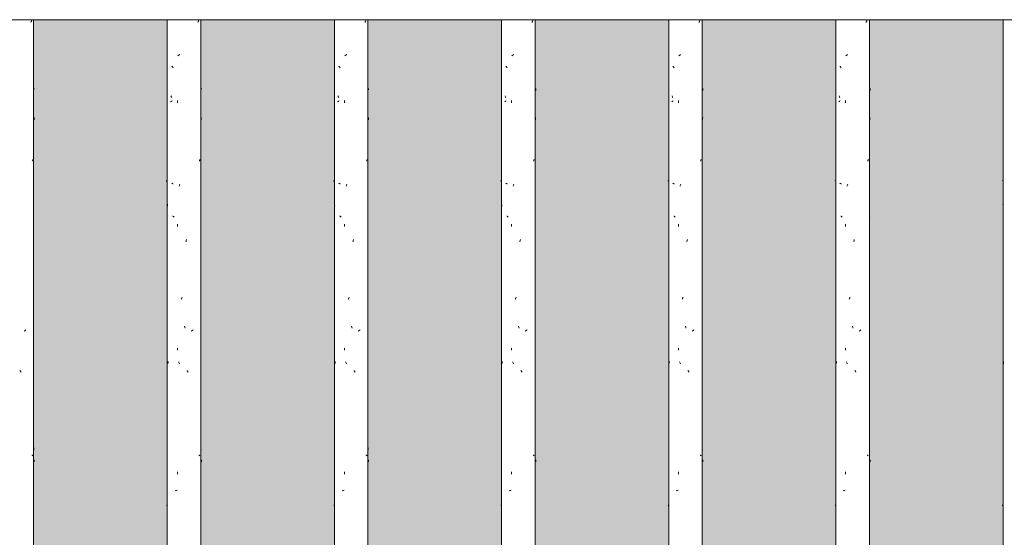
# Model space of a CAD drawing. Units: millimetres. Extents: x 15666 to 29526, y 2899 to 33700.
# Drawn here: x 17394 to 18159, y 6818 to 7220 of the extents above; entities that cross this region are included whole.
import ezdxf

# ---------------------------------------------------------------- set-up
doc = ezdxf.new("R2010")
doc.units = ezdxf.units.MM
for name, color, linetype, lineweight in [('A-WALL', 7, 'Continuous', 18), ('A-WALL-PATT', 7, 'Continuous', 18), ('Q-CASE', 7, 'Continuous', 18)]:
    doc.layers.add(name, color=color, linetype=linetype, lineweight=lineweight)
doc.layers.add('Q-CASE-1', color=7, linetype='Continuous', lineweight=18, true_color=0x0c0d0d)

# ---------------------------------------------------------------- blocks, each defined once
blk = doc.blocks.new('FP_23-Taimekastid vaade 1')
at = {"layer": 'Q-CASE'}
for p, q in [((17768.3, 7220), (17768.3, 2900)), ((17794.3, 2900), (17794.3, 7220))]:
    blk.add_line(p, q, dxfattribs=at)
at = {"layer": 'Q-CASE-1'}
for p, q in [((17792, 7217.9), (17792.14, 7218.26)), ((17792.14, 7218.26), (17792.27, 7218.62)), ((17792.27, 7218.62), (17792.39, 7218.98)), ((17792.39, 7218.98), (17792.52, 7219.35)), ((17776.25, 7192.05), (17776.61, 7192.26)), ((17776.61, 7192.26), (17776.96, 7192.47)), ((17776.96, 7192.47), (17777.32, 7192.68)), ((17777.32, 7192.68), (17777.69, 7192.89)), ((17771.91, 7183.63), (17771.71, 7183.95)), ((17772.12, 7183.3), (17771.91, 7183.63)), ((17772.33, 7182.98), (17772.12, 7183.3)), ((17772.54, 7182.66), (17772.33, 7182.98)), ((17771.1, 7160.52), (17770.96, 7160.89)), ((17771.25, 7160.16), (17771.1, 7160.52)), ((17771.39, 7159.8), (17771.25, 7160.16)), ((17771.55, 7159.43), (17771.39, 7159.8)), ((17794.87, 7165.97), (17794.86, 7166.5)), ((17794.88, 7165.45), (17794.87, 7165.97)), ((17794.88, 7164.92), (17794.88, 7165.45)), ((17770.68, 7156.24), (17771.03, 7156.43)), ((17771.03, 7156.43), (17771.4, 7156.62)), ((17771.4, 7156.62), (17771.78, 7156.82)), ((17776, 7155.5), (17776, 7157.18)), ((17794.64, 7142.23), (17794.67, 7143.05)), ((17794.67, 7143.05), (17794.69, 7143.88)), ((17793.16, 7110.18), (17793.29, 7110.5)), ((17793.29, 7110.5), (17793.42, 7110.82)), ((17793.42, 7110.82), (17793.55, 7111.14)), ((17793.55, 7111.14), (17793.67, 7111.46)), ((17767.72, 7094.53), (17767.74, 7094.81)), ((17767.74, 7094.81), (17767.76, 7095.09)), ((17771.94, 7092.75), (17771.55, 7092.94)), ((17772.35, 7092.56), (17771.94, 7092.75)), ((17772.77, 7092.37), (17772.35, 7092.56)), ((17777.24, 7090.74), (17777.43, 7091.26)), ((17777.43, 7091.26), (17777.62, 7091.79)), ((17777.62, 7091.79), (17777.82, 7092.31)), ((17768.38, 7075.83), (17768.33, 7076.65)), ((17768.43, 7075), (17768.38, 7075.83)), ((17772.52, 7067.23), (17772.23, 7067.44)), ((17772.81, 7067.02), (17772.52, 7067.23)), ((17773.11, 7066.81), (17772.81, 7067.02)), ((17773.41, 7066.6), (17773.11, 7066.81)), ((17776, 7059.3), (17776, 7060.97)), ((17782.59, 7047.49), (17782.74, 7048.31)), ((17782.74, 7048.31), (17782.89, 7049.14)), ((17778.81, 7002.82), (17779.03, 7003.18)), ((17779.03, 7003.18), (17779.25, 7003.54)), ((17779.25, 7003.54), (17779.46, 7003.91)), ((17779.46, 7003.91), (17779.68, 7004.27)), ((17781.67, 6981.09), (17781.52, 6981.91)), ((17781.83, 6980.26), (17781.67, 6981.09)), ((17786.72, 6978.02), (17787.07, 6978.23)), ((17787.07, 6978.23), (17787.41, 6978.44)), ((17787.41, 6978.44), (17787.74, 6978.65)), ((17787.74, 6978.65), (17788.07, 6978.86)), ((17776, 6963.09), (17776, 6964.77)), ((17768.69, 6952.75), (17768.75, 6953.57)), ((17768.75, 6953.57), (17768.81, 6954.4)), ((17777.08, 6953.49), (17776.9, 6954.01)), ((17777.27, 6952.96), (17777.08, 6953.49)), ((17777.47, 6952.44), (17777.27, 6952.96)), ((17783.58, 6947.09), (17783.36, 6947.46)), ((17783.79, 6946.73), (17783.58, 6947.09)), ((17784.01, 6946.37), (17783.79, 6946.73)), ((17784.22, 6946.01), (17784.01, 6946.37)), ((17794.43, 6886.35), (17794.39, 6887.17)), ((17794.47, 6885.52), (17794.43, 6886.35)), ((17793.04, 6881.49), (17792.76, 6881.68)), ((17793.31, 6881.29), (17793.04, 6881.49)), ((17793.56, 6881.1), (17793.31, 6881.29)), ((17794.84, 6876.47), (17794.86, 6876.99)), ((17794.86, 6876.99), (17794.87, 6877.52)), ((17794.87, 6877.52), (17794.88, 6878.04)), ((17776, 6866.89), (17776, 6868.57)), ((17774.31, 6853.84), (17774.79, 6854.04)), ((17774.79, 6854.04), (17775.27, 6854.23)), ((17775.27, 6854.23), (17775.77, 6854.42)), ((17768.02, 6842.65), (17767.95, 6842.92)), ((17768.09, 6842.38), (17768.02, 6842.65)), ((17768.17, 6842.12), (17768.09, 6842.38)), ((17768.26, 6841.85), (17768.17, 6842.12))]:
    blk.add_line(p, q, dxfattribs=at)
blk = doc.blocks.new('Piirde pulk - Piirde pulk 4320-V22-Taimekastid vaade 1')
at = {"layer": 'Q-CASE'}
blk.add_line((17794.3, 7220), (17768.3, 7220), dxfattribs=at)
blk.add_blockref('FP_23-Taimekastid vaade 1', (0, 0), dxfattribs=at)
blk = doc.blocks.new('FP_31-Taimekastid vaade 1')
at = {"layer": 'Q-CASE'}
blk.add_line((17404.3, 2900), (17404.3, 7220), dxfattribs=at)
at = {"layer": 'Q-CASE-1'}
for p, q in [((17402.24, 7217.9), (17402.36, 7218.26)), ((17402.36, 7218.26), (17402.49, 7218.62)), ((17402.49, 7218.62), (17402.61, 7218.98)), ((17402.61, 7218.98), (17402.73, 7219.35)), ((17404.88, 7166.06), (17404.88, 7166.5)), ((17404.71, 7142.23), (17404.73, 7143.05)), ((17404.73, 7143.05), (17404.75, 7143.88)), ((17403.34, 7110.18), (17403.47, 7110.5)), ((17403.47, 7110.5), (17403.59, 7110.82)), ((17403.59, 7110.82), (17403.71, 7111.14)), ((17403.71, 7111.14), (17403.82, 7111.46)), ((17397.07, 6978.02), (17397.41, 6978.23)), ((17397.41, 6978.23), (17397.75, 6978.44)), ((17397.75, 6978.44), (17398.08, 6978.65)), ((17398.08, 6978.65), (17398.41, 6978.86)), ((17393.96, 6947.09), (17393.74, 6947.46)), ((17394.17, 6946.73), (17393.96, 6947.09)), ((17394.39, 6946.37), (17394.17, 6946.73)), ((17394.6, 6946.01), (17394.39, 6946.37)), ((17404.53, 6886.35), (17404.49, 6887.17)), ((17404.56, 6885.52), (17404.53, 6886.35)), ((17403.23, 6881.49), (17402.96, 6881.68)), ((17403.48, 6881.29), (17403.23, 6881.49)), ((17403.72, 6881.1), (17403.48, 6881.29)), ((17404.87, 6876.47), (17404.88, 6876.99)), ((17404.88, 6877.52), (17404.88, 6878.04)), ((17404.88, 6876.99), (17404.88, 6877.52))]:
    blk.add_line(p, q, dxfattribs=at)
blk = doc.blocks.new('Piirde pulk - Piirde pulk 4320-V30-Taimekastid vaade 1')
at = {"layer": 'Q-CASE'}
blk.add_line((17404.3, 7220), (17378.3, 7220), dxfattribs=at)
blk.add_blockref('FP_31-Taimekastid vaade 1', (0, 0), dxfattribs=at)
blk = doc.blocks.new('FP_33-Taimekastid vaade 1')
at = {"layer": 'Q-CASE'}
for p, q in [((17508.3, 7220), (17508.3, 2900)), ((17534.3, 2900), (17534.3, 7220))]:
    blk.add_line(p, q, dxfattribs=at)
at = {"layer": 'Q-CASE-1'}
for p, q in [((17532.17, 7217.9), (17532.3, 7218.26)), ((17532.3, 7218.26), (17532.42, 7218.62)), ((17532.42, 7218.62), (17532.55, 7218.98)), ((17532.55, 7218.98), (17532.67, 7219.35)), ((17516.5, 7192.05), (17516.86, 7192.26)), ((17516.86, 7192.26), (17517.22, 7192.47)), ((17517.22, 7192.47), (17517.58, 7192.68)), ((17517.58, 7192.68), (17517.95, 7192.89)), ((17512.11, 7183.63), (17511.9, 7183.95)), ((17512.32, 7183.3), (17512.11, 7183.63)), ((17512.53, 7182.98), (17512.32, 7183.3)), ((17512.75, 7182.66), (17512.53, 7182.98)), ((17511.28, 7160.52), (17511.13, 7160.89)), ((17511.43, 7160.16), (17511.28, 7160.52)), ((17511.58, 7159.8), (17511.43, 7160.16)), ((17511.73, 7159.43), (17511.58, 7159.8)), ((17534.88, 7165.9), (17534.88, 7166.5)), ((17510.85, 7156.24), (17511.21, 7156.43)), ((17511.21, 7156.43), (17511.58, 7156.62)), ((17511.58, 7156.62), (17511.97, 7156.82)), ((17516.25, 7155.5), (17516.25, 7157.18)), ((17534.69, 7142.23), (17534.71, 7143.05)), ((17534.71, 7143.05), (17534.73, 7143.88)), ((17533.29, 7110.18), (17533.42, 7110.5)), ((17533.42, 7110.5), (17533.54, 7110.82)), ((17533.54, 7110.82), (17533.66, 7111.14)), ((17533.66, 7111.14), (17533.78, 7111.46)), ((17507.72, 7094.3), (17507.74, 7094.56)), ((17507.74, 7094.56), (17507.75, 7094.82)), ((17507.75, 7094.82), (17507.78, 7095.09)), ((17512.14, 7092.75), (17511.74, 7092.94)), ((17512.55, 7092.56), (17512.14, 7092.75)), ((17512.98, 7092.37), (17512.55, 7092.56)), ((17517.5, 7090.74), (17517.69, 7091.26)), ((17517.69, 7091.26), (17517.88, 7091.79)), ((17517.88, 7091.79), (17518.08, 7092.31)), ((17508.47, 7075.83), (17508.42, 7076.65)), ((17508.52, 7075), (17508.47, 7075.83)), ((17512.72, 7067.23), (17512.43, 7067.44)), ((17513.02, 7067.02), (17512.72, 7067.23)), ((17513.33, 7066.81), (17513.02, 7067.02)), ((17513.64, 7066.6), (17513.33, 7066.81)), ((17516.25, 7059.3), (17516.25, 7060.97)), ((17522.86, 7047.49), (17523.01, 7048.31)), ((17523.01, 7048.31), (17523.16, 7049.14)), ((17519.08, 7002.82), (17519.3, 7003.18)), ((17519.3, 7003.18), (17519.51, 7003.54)), ((17519.51, 7003.54), (17519.73, 7003.91)), ((17519.73, 7003.91), (17519.95, 7004.27)), ((17521.94, 6981.09), (17521.79, 6981.91)), ((17522.09, 6980.26), (17521.94, 6981.09)), ((17526.97, 6978.02), (17527.31, 6978.23)), ((17527.31, 6978.23), (17527.65, 6978.44)), ((17527.65, 6978.44), (17527.98, 6978.65)), ((17527.98, 6978.65), (17528.31, 6978.86)), ((17516.25, 6963.09), (17516.25, 6964.77)), ((17508.79, 6952.75), (17508.85, 6953.57)), ((17508.85, 6953.57), (17508.92, 6954.4)), ((17517.34, 6953.49), (17517.15, 6954.01)), ((17517.53, 6952.96), (17517.34, 6953.49)), ((17517.73, 6952.44), (17517.53, 6952.96)), ((17523.84, 6947.09), (17523.63, 6947.46)), ((17524.06, 6946.73), (17523.84, 6947.09)), ((17524.27, 6946.37), (17524.06, 6946.73)), ((17524.49, 6946.01), (17524.27, 6946.37)), ((17534.5, 6886.35), (17534.46, 6887.17)), ((17534.53, 6885.52), (17534.5, 6886.35)), ((17533.18, 6881.49), (17532.9, 6881.68)), ((17533.43, 6881.29), (17533.18, 6881.49)), ((17533.67, 6881.1), (17533.43, 6881.29)), ((17534.86, 6876.47), (17534.87, 6876.99)), ((17534.87, 6876.99), (17534.88, 6877.52)), ((17534.88, 6877.52), (17534.88, 6878.04)), ((17516.25, 6866.89), (17516.25, 6868.57)), ((17514.54, 6853.84), (17515.03, 6854.04)), ((17515.03, 6854.04), (17515.52, 6854.23)), ((17515.52, 6854.23), (17516.02, 6854.42)), ((17508.07, 6842.65), (17508, 6842.92)), ((17508.15, 6842.38), (17508.07, 6842.65)), ((17508.24, 6842.12), (17508.15, 6842.38)), ((17508.34, 6841.85), (17508.24, 6842.12))]:
    blk.add_line(p, q, dxfattribs=at)
blk = doc.blocks.new('Piirde pulk - Piirde pulk 4320-V32-Taimekastid vaade 1')
at = {"layer": 'Q-CASE'}
blk.add_line((17534.3, 7220), (17508.3, 7220), dxfattribs=at)
blk.add_blockref('FP_33-Taimekastid vaade 1', (0, 0), dxfattribs=at)
blk = doc.blocks.new('FP_35-Taimekastid vaade 1')
at = {"layer": 'Q-CASE'}
for p, q in [((17638.3, 7220), (17638.3, 2900)), ((17664.3, 2900), (17664.3, 7220))]:
    blk.add_line(p, q, dxfattribs=at)
at = {"layer": 'Q-CASE-1'}
for p, q in [((17662.09, 7217.9), (17662.22, 7218.26)), ((17662.22, 7218.26), (17662.35, 7218.62)), ((17662.35, 7218.62), (17662.48, 7218.98)), ((17662.48, 7218.98), (17662.6, 7219.35)), ((17646.38, 7192.05), (17646.74, 7192.26)), ((17646.74, 7192.26), (17647.1, 7192.47)), ((17647.1, 7192.47), (17647.46, 7192.68)), ((17647.46, 7192.68), (17647.83, 7192.89)), ((17642.01, 7183.63), (17641.81, 7183.95)), ((17642.22, 7183.3), (17642.01, 7183.63)), ((17642.43, 7182.98), (17642.22, 7183.3)), ((17642.65, 7182.66), (17642.43, 7182.98)), ((17641.19, 7160.52), (17641.05, 7160.89)), ((17641.34, 7160.16), (17641.19, 7160.52)), ((17641.49, 7159.8), (17641.34, 7160.16)), ((17641.64, 7159.43), (17641.49, 7159.8)), ((17664.88, 7165.99), (17664.87, 7166.5)), ((17664.88, 7165.48), (17664.88, 7165.99)), ((17640.77, 7156.24), (17641.12, 7156.43)), ((17641.12, 7156.43), (17641.49, 7156.62)), ((17641.49, 7156.62), (17641.88, 7156.82)), ((17646.13, 7155.5), (17646.13, 7157.18)), ((17664.66, 7142.23), (17664.69, 7143.05)), ((17664.69, 7143.05), (17664.71, 7143.88)), ((17663.23, 7110.18), (17663.36, 7110.5)), ((17663.36, 7110.5), (17663.49, 7110.82)), ((17663.49, 7110.82), (17663.61, 7111.14)), ((17663.61, 7111.14), (17663.72, 7111.46)), ((17637.72, 7094.38), (17637.73, 7094.61)), ((17637.73, 7094.61), (17637.75, 7094.85)), ((17637.75, 7094.85), (17637.77, 7095.09)), ((17642.04, 7092.75), (17641.65, 7092.94)), ((17642.45, 7092.56), (17642.04, 7092.75)), ((17642.88, 7092.37), (17642.45, 7092.56)), ((17647.38, 7090.74), (17647.57, 7091.26)), ((17647.57, 7091.26), (17647.76, 7091.79)), ((17647.76, 7091.79), (17647.95, 7092.31)), ((17638.42, 7075.83), (17638.38, 7076.65)), ((17638.47, 7075), (17638.42, 7075.83)), ((17642.63, 7067.23), (17642.34, 7067.44)), ((17642.92, 7067.02), (17642.63, 7067.23)), ((17643.22, 7066.81), (17642.92, 7067.02)), ((17643.53, 7066.6), (17643.22, 7066.81)), ((17646.13, 7059.3), (17646.13, 7060.97)), ((17652.73, 7047.49), (17652.88, 7048.31)), ((17652.88, 7048.31), (17653.03, 7049.14)), ((17648.95, 7002.82), (17649.17, 7003.18)), ((17649.17, 7003.18), (17649.39, 7003.54)), ((17649.39, 7003.54), (17649.6, 7003.91)), ((17649.6, 7003.91), (17649.82, 7004.27)), ((17651.81, 6981.09), (17651.66, 6981.91)), ((17651.97, 6980.26), (17651.81, 6981.09)), ((17656.85, 6978.02), (17657.19, 6978.23)), ((17657.19, 6978.23), (17657.53, 6978.44)), ((17657.53, 6978.44), (17657.87, 6978.65)), ((17657.87, 6978.65), (17658.2, 6978.86)), ((17646.13, 6963.09), (17646.13, 6964.77)), ((17638.75, 6952.75), (17638.8, 6953.57)), ((17638.8, 6953.57), (17638.86, 6954.4)), ((17647.22, 6953.49), (17647.03, 6954.01)), ((17647.41, 6952.96), (17647.22, 6953.49)), ((17647.6, 6952.44), (17647.41, 6952.96)), ((17653.72, 6947.09), (17653.5, 6947.46)), ((17653.93, 6946.73), (17653.72, 6947.09)), ((17654.15, 6946.37), (17653.93, 6946.73)), ((17654.36, 6946.01), (17654.15, 6946.37)), ((17664.47, 6886.35), (17664.43, 6887.17)), ((17664.5, 6885.52), (17664.47, 6886.35)), ((17663.11, 6881.49), (17662.83, 6881.68)), ((17663.37, 6881.29), (17663.11, 6881.49)), ((17663.62, 6881.1), (17663.37, 6881.29)), ((17664.85, 6876.47), (17664.87, 6876.99)), ((17664.87, 6877.52), (17664.88, 6878.04)), ((17664.87, 6876.99), (17664.87, 6877.52)), ((17646.13, 6866.89), (17646.13, 6868.57)), ((17644.43, 6853.84), (17644.91, 6854.04)), ((17644.91, 6854.04), (17645.4, 6854.23)), ((17645.4, 6854.23), (17645.9, 6854.42)), ((17638.05, 6842.65), (17637.98, 6842.92)), ((17638.12, 6842.38), (17638.05, 6842.65)), ((17638.21, 6842.12), (17638.12, 6842.38)), ((17638.3, 6841.85), (17638.21, 6842.12))]:
    blk.add_line(p, q, dxfattribs=at)
blk = doc.blocks.new('Piirde pulk - Piirde pulk 4320-V34-Taimekastid vaade 1')
at = {"layer": 'Q-CASE'}
blk.add_line((17664.3, 7220), (17638.3, 7220), dxfattribs=at)
blk.add_blockref('FP_35-Taimekastid vaade 1', (0, 0), dxfattribs=at)
blk = doc.blocks.new('FP_37-Taimekastid vaade 1')
at = {"layer": 'Q-CASE'}
for p, q in [((17898.3, 7220), (17898.3, 2900)), ((17924.3, 2900), (17924.3, 7220))]:
    blk.add_line(p, q, dxfattribs=at)
at = {"layer": 'Q-CASE-1'}
for p, q in [((17921.91, 7217.9), (17922.04, 7218.26)), ((17922.04, 7218.26), (17922.17, 7218.62)), ((17922.17, 7218.62), (17922.3, 7218.98)), ((17922.3, 7218.98), (17922.43, 7219.35)), ((17906.11, 7192.05), (17906.46, 7192.26)), ((17906.46, 7192.26), (17906.82, 7192.47)), ((17906.82, 7192.47), (17907.18, 7192.68)), ((17907.18, 7192.68), (17907.54, 7192.89)), ((17901.8, 7183.63), (17901.6, 7183.95)), ((17902, 7183.3), (17901.8, 7183.63)), ((17902.21, 7182.98), (17902, 7183.3)), ((17902.42, 7182.66), (17902.21, 7182.98)), ((17901, 7160.52), (17900.86, 7160.89)), ((17901.14, 7160.16), (17901, 7160.52)), ((17901.29, 7159.8), (17901.14, 7160.16)), ((17901.44, 7159.43), (17901.29, 7159.8)), ((17924.87, 7165.97), (17924.86, 7166.5)), ((17924.88, 7165.45), (17924.87, 7165.97)), ((17924.88, 7164.92), (17924.88, 7165.45)), ((17900.58, 7156.24), (17900.93, 7156.43)), ((17900.93, 7156.43), (17901.29, 7156.62)), ((17901.29, 7156.62), (17901.67, 7156.82)), ((17905.85, 7155.5), (17905.85, 7157.18)), ((17924.61, 7142.23), (17924.64, 7143.05)), ((17924.64, 7143.05), (17924.66, 7143.88)), ((17923.08, 7110.18), (17923.22, 7110.5)), ((17923.22, 7110.5), (17923.35, 7110.82)), ((17923.35, 7110.82), (17923.48, 7111.14)), ((17923.48, 7111.14), (17923.6, 7111.46)), ((17897.72, 7094.61), (17897.73, 7094.85)), ((17897.73, 7094.85), (17897.75, 7095.09)), ((17901.83, 7092.75), (17901.44, 7092.94)), ((17902.23, 7092.56), (17901.83, 7092.75)), ((17902.65, 7092.37), (17902.23, 7092.56)), ((17907.09, 7090.74), (17907.28, 7091.26)), ((17907.28, 7091.26), (17907.47, 7091.79)), ((17907.47, 7091.79), (17907.67, 7092.31)), ((17898.33, 7075.83), (17898.29, 7076.65)), ((17898.38, 7075), (17898.33, 7075.83)), ((17902.4, 7067.23), (17902.12, 7067.44)), ((17902.69, 7067.02), (17902.4, 7067.23)), ((17902.98, 7066.81), (17902.69, 7067.02)), ((17903.29, 7066.6), (17902.98, 7066.81)), ((17905.85, 7059.3), (17905.85, 7060.97)), ((17912.43, 7047.49), (17912.59, 7048.31)), ((17912.59, 7048.31), (17912.74, 7049.14)), ((17908.66, 7002.82), (17908.88, 7003.18)), ((17908.88, 7003.18), (17909.09, 7003.54)), ((17909.09, 7003.54), (17909.31, 7003.91)), ((17909.31, 7003.91), (17909.52, 7004.27)), ((17911.52, 6981.09), (17911.37, 6981.91)), ((17911.67, 6980.26), (17911.52, 6981.09)), ((17916.58, 6978.02), (17916.92, 6978.23)), ((17916.92, 6978.23), (17917.27, 6978.44)), ((17917.27, 6978.44), (17917.61, 6978.65)), ((17917.61, 6978.65), (17917.94, 6978.86)), ((17905.85, 6963.09), (17905.85, 6964.77)), ((17898.64, 6952.75), (17898.69, 6953.57)), ((17898.69, 6953.57), (17898.75, 6954.4)), ((17906.94, 6953.49), (17906.75, 6954.01)), ((17907.13, 6952.96), (17906.94, 6953.49)), ((17907.32, 6952.44), (17907.13, 6952.96)), ((17913.43, 6947.09), (17913.21, 6947.46)), ((17913.64, 6946.73), (17913.43, 6947.09)), ((17913.86, 6946.37), (17913.64, 6946.73)), ((17914.07, 6946.01), (17913.86, 6946.37)), ((17924.39, 6886.35), (17924.35, 6887.17)), ((17924.43, 6885.52), (17924.39, 6886.35)), ((17922.96, 6881.49), (17922.67, 6881.68)), ((17923.23, 6881.29), (17922.96, 6881.49)), ((17923.49, 6881.1), (17923.23, 6881.29)), ((17924.83, 6876.47), (17924.85, 6876.99)), ((17924.85, 6876.99), (17924.86, 6877.52)), ((17924.86, 6877.52), (17924.87, 6878.04)), ((17905.85, 6866.89), (17905.85, 6868.57)), ((17904.18, 6853.84), (17904.65, 6854.04)), ((17904.65, 6854.04), (17905.13, 6854.23)), ((17905.13, 6854.23), (17905.63, 6854.42)), ((17897.98, 6842.65), (17897.92, 6842.92)), ((17898.05, 6842.38), (17897.98, 6842.65)), ((17898.13, 6842.12), (17898.05, 6842.38)), ((17898.22, 6841.85), (17898.13, 6842.12))]:
    blk.add_line(p, q, dxfattribs=at)
blk = doc.blocks.new('Piirde pulk - Piirde pulk 4320-V36-Taimekastid vaade 1')
at = {"layer": 'Q-CASE'}
blk.add_line((17924.3, 7220), (17898.3, 7220), dxfattribs=at)
blk.add_blockref('FP_37-Taimekastid vaade 1', (0, 0), dxfattribs=at)
blk = doc.blocks.new('FP_39-Taimekastid vaade 1')
at = {"layer": 'Q-CASE'}
for p, q in [((18028.3, 7220), (18028.3, 2900)), ((18054.3, 4277), (18054.3, 7220))]:
    blk.add_line(p, q, dxfattribs=at)
at = {"layer": 'Q-CASE-1'}
for p, q in [((18051.8, 7217.9), (18051.93, 7218.26)), ((18051.93, 7218.26), (18052.07, 7218.62)), ((18052.07, 7218.62), (18052.2, 7218.98)), ((18052.2, 7218.98), (18052.33, 7219.35)), ((18035.95, 7192.05), (18036.3, 7192.26)), ((18036.3, 7192.26), (18036.65, 7192.47)), ((18036.65, 7192.47), (18037.01, 7192.68)), ((18037.01, 7192.68), (18037.37, 7192.89)), ((18031.68, 7183.63), (18031.48, 7183.95)), ((18031.88, 7183.3), (18031.68, 7183.63)), ((18032.08, 7182.98), (18031.88, 7183.3)), ((18032.29, 7182.66), (18032.08, 7182.98)), ((18030.89, 7160.52), (18030.75, 7160.89)), ((18031.03, 7160.16), (18030.89, 7160.52)), ((18031.17, 7159.8), (18031.03, 7160.16)), ((18031.32, 7159.43), (18031.17, 7159.8)), ((18054.86, 7165.97), (18054.84, 7166.5)), ((18054.87, 7165.45), (18054.86, 7165.97)), ((18054.88, 7164.92), (18054.87, 7165.45)), ((18030.48, 7156.24), (18030.82, 7156.43)), ((18030.82, 7156.43), (18031.17, 7156.62)), ((18031.17, 7156.62), (18031.55, 7156.82)), ((18035.7, 7155.5), (18035.7, 7157.18)), ((18054.57, 7142.23), (18054.6, 7143.05)), ((18054.6, 7143.05), (18054.63, 7143.88)), ((18053, 7110.18), (18053.14, 7110.5)), ((18053.14, 7110.5), (18053.27, 7110.82)), ((18053.27, 7110.82), (18053.4, 7111.14)), ((18053.4, 7111.14), (18053.53, 7111.46)), ((18027.72, 7094.8), (18027.74, 7095.09)), ((18031.71, 7092.75), (18031.33, 7092.94)), ((18032.1, 7092.56), (18031.71, 7092.75)), ((18032.51, 7092.37), (18032.1, 7092.56)), ((18036.93, 7090.74), (18037.12, 7091.26)), ((18037.12, 7091.26), (18037.31, 7091.79)), ((18037.31, 7091.79), (18037.5, 7092.31)), ((18028.28, 7075.83), (18028.24, 7076.65)), ((18028.33, 7075), (18028.28, 7075.83)), ((18032.27, 7067.23), (18031.99, 7067.44)), ((18032.55, 7067.02), (18032.27, 7067.23)), ((18032.85, 7066.81), (18032.55, 7067.02)), ((18033.15, 7066.6), (18032.85, 7066.81)), ((18035.7, 7059.3), (18035.7, 7060.97)), ((18054.86, 7066.41), (18054.88, 7066.54)), ((18042.26, 7047.49), (18042.41, 7048.31)), ((18042.41, 7048.31), (18042.56, 7049.14)), ((18038.49, 7002.82), (18038.71, 7003.18)), ((18038.71, 7003.18), (18038.92, 7003.54)), ((18038.92, 7003.54), (18039.14, 7003.91)), ((18039.14, 7003.91), (18039.35, 7004.27)), ((18041.34, 6981.09), (18041.19, 6981.91)), ((18041.5, 6980.26), (18041.34, 6981.09)), ((18046.42, 6978.02), (18046.77, 6978.23)), ((18046.77, 6978.23), (18047.11, 6978.44)), ((18047.11, 6978.44), (18047.45, 6978.65)), ((18047.45, 6978.65), (18047.79, 6978.86)), ((18035.7, 6963.09), (18035.7, 6964.77)), ((18028.57, 6952.75), (18028.63, 6953.57)), ((18028.63, 6953.57), (18028.68, 6954.4)), ((18036.77, 6953.49), (18036.58, 6954.01)), ((18036.96, 6952.96), (18036.77, 6953.49)), ((18037.15, 6952.44), (18036.96, 6952.96)), ((18043.25, 6947.09), (18043.04, 6947.46)), ((18043.47, 6946.73), (18043.25, 6947.09)), ((18043.69, 6946.37), (18043.47, 6946.73)), ((18043.9, 6946.01), (18043.69, 6946.37)), ((18054.34, 6886.35), (18054.3, 6887.17)), ((18054.39, 6885.52), (18054.34, 6886.35)), ((18052.87, 6881.49), (18052.58, 6881.68)), ((18053.15, 6881.29), (18052.87, 6881.49)), ((18053.41, 6881.1), (18053.15, 6881.29)), ((18054.82, 6876.47), (18054.83, 6876.99)), ((18054.83, 6876.99), (18054.85, 6877.52)), ((18054.85, 6877.52), (18054.86, 6878.04)), ((18035.7, 6866.89), (18035.7, 6868.57)), ((18034.03, 6853.84), (18034.5, 6854.04)), ((18034.5, 6854.04), (18034.98, 6854.23)), ((18034.98, 6854.23), (18035.47, 6854.42)), ((18027.95, 6842.65), (18027.89, 6842.92)), ((18028.02, 6842.38), (18027.95, 6842.65)), ((18028.09, 6842.12), (18028.02, 6842.38)), ((18028.17, 6841.85), (18028.09, 6842.12))]:
    blk.add_line(p, q, dxfattribs=at)
blk = doc.blocks.new('Piirde pulk - Piirde pulk 4320-V38-Taimekastid vaade 1')
at = {"layer": 'Q-CASE'}
blk.add_line((18054.3, 7220), (18028.3, 7220), dxfattribs=at)
blk.add_blockref('FP_39-Taimekastid vaade 1', (0, 0), dxfattribs=at)
blk = doc.blocks.new('FP_41-Taimekastid vaade 1')
at = {"layer": 'Q-CASE'}
blk.add_line((18158.3, 7220), (18158.3, 4277), dxfattribs=at)
at = {"layer": 'Q-CASE-1'}
for p, q in [((18157.72, 7094.88), (18157.73, 7095.09)), ((18158.23, 7075.83), (18158.19, 7076.65)), ((18158.27, 7075), (18158.23, 7075.83)), ((18158.51, 6952.75), (18158.56, 6953.57)), ((18158.56, 6953.57), (18158.61, 6954.4)), ((18157.92, 6842.65), (18157.86, 6842.92)), ((18157.98, 6842.38), (18157.92, 6842.65)), ((18158.05, 6842.12), (18157.98, 6842.38)), ((18158.12, 6841.85), (18158.05, 6842.12))]:
    blk.add_line(p, q, dxfattribs=at)
blk = doc.blocks.new('Piirde pulk - Piirde pulk 4320-V40-Taimekastid vaade 1')
at = {"layer": 'Q-CASE'}
blk.add_line((18184.3, 7220), (18158.3, 7220), dxfattribs=at)
blk.add_blockref('FP_41-Taimekastid vaade 1', (0, 0), dxfattribs=at)

msp = doc.modelspace()

# ---------------------------------------------------------------- hatches: boundary and pattern name
at = {"layer": 'A-WALL-PATT'}
h = msp.add_hatch(dxfattribs=at)
h.set_pattern_fill('FP_1', color=256, style=0, pattern_type=2)
h.set_pattern_definition([(0, (20252.05, 4109.405), (0.9525, 95.25), [1.676, -94.526]), (10, (20282.53, 4111.31), (-15.602, 93.9683), [1.676, -94.526]), (20, (20265.38, 4132.265), (-31.6824, 89.8315), [1.676, -94.526]), (30, (20286.34, 4147.505), (-46.8001, 82.9652), [1.676, -94.526]), (40, (20261.57, 4153.22), (-60.4959, 73.578), [1.676, -94.526]), (50, (20269.19, 4176.08), (-72.3535, 61.9552), [1.676, -94.526]), (60, (20255.86, 4193.225), (-82.0127, 48.4499), [1.676, -94.526]), (70, (20286.34, 4191.32), (-89.18, 33.4725), [1.676, -94.526]), (80, (20309.2, 4195.13), (-93.6375, 17.478), [1.676, -94.526]), (90, (20320.63, 4172.27), (-95.25, 0.9525), [1.676, -94.526]), (100, (20339.68, 4170.365), (-93.9683, -15.602), [1.676, -94.526]), (110, (20339.68, 4136.075), (-89.8315, -31.6824), [1.676, -94.526]), (120, (20322.53, 4124.645), (-82.9652, -46.8001), [1.676, -94.526]), (130, (20295.86, 4130.36), (-73.578, -60.4959), [1.676, -94.526]), (140, (20313.01, 4147.505), (-61.9552, -72.3535), [1.676, -94.526]), (150, (20295.86, 4164.65), (-48.4499, -82.0127), [1.676, -94.526]), (160, (20335.87, 4111.31), (-33.4725, -89.18), [1.676, -94.526])])
h.paths.add_polyline_path([(20238.3, 6400), (20238.3, 7220), (20134.3, 7220), (20134.3, 6400), (20137.57, 6400)])
h.paths.add_polyline_path([(15688.3, 6400), (15688.3, 7220), (15668, 7220), (15668, 6400)])
h.paths.add_polyline_path([(15714.3, 6400), (15818.3, 6400), (15818.3, 7220), (15714.3, 7220), (15714.3, 6410.38)])
h.paths.add_polyline_path([(15844.3, 6400), (15948.3, 6400), (15948.3, 7220), (15844.3, 7220), (15844.3, 6410.38)])
h.paths.add_polyline_path([(15974.3, 6400), (16078.3, 6400), (16078.3, 7220), (15974.3, 7220), (15974.3, 6410.38)])
h.paths.add_polyline_path([(16104.3, 6400), (16208.3, 6400), (16208.3, 7220), (16104.3, 7220), (16104.3, 6410.38)])
h.paths.add_polyline_path([(16234.3, 6400), (16338.3, 6400), (16338.3, 7220), (16234.3, 7220), (16234.3, 6410.38)])
h.paths.add_polyline_path([(16364.3, 6400), (16468.3, 6400), (16468.3, 7220), (16364.3, 7220), (16364.3, 6410.38)])
h.paths.add_polyline_path([(16494.3, 6400), (16598.3, 6400), (16598.3, 7220), (16494.3, 7220), (16494.3, 6410.38)])
h.paths.add_polyline_path([(16624.3, 6400), (16728.3, 6400), (16728.3, 7220), (16624.3, 7220), (16624.3, 6410.38)])
h.paths.add_polyline_path([(16754.3, 6400), (16858.3, 6400), (16858.3, 7220), (16754.3, 7220), (16754.3, 6410.38)])
h.paths.add_polyline_path([(16884.3, 6400), (16988.3, 6400), (16988.3, 7220), (16884.3, 7220), (16884.3, 6410.38)])
h.paths.add_polyline_path([(17014.3, 6400), (17118.3, 6400), (17118.3, 7220), (17014.3, 7220), (17014.3, 6410.38)])
h.paths.add_polyline_path([(17144.3, 6400), (17248.3, 6400), (17248.3, 7220), (17144.3, 7220), (17144.3, 6410.38)])
h.paths.add_polyline_path([(17274.3, 6400), (17378.3, 6400), (17378.3, 7220), (17274.3, 7220), (17274.3, 6410.38)])
h.paths.add_polyline_path([(17404.3, 6400), (17508.3, 6400), (17508.3, 7220), (17404.3, 7220), (17404.3, 6410.38)])
h.paths.add_polyline_path([(17534.3, 6400), (17638.3, 6400), (17638.3, 7220), (17534.3, 7220), (17534.3, 6410.38)])
h.paths.add_polyline_path([(17664.3, 6400), (17768.3, 6400), (17768.3, 7220), (17664.3, 7220), (17664.3, 6410.38)])
h.paths.add_polyline_path([(17794.3, 6400), (17898.3, 6400), (17898.3, 7220), (17794.3, 7220), (17794.3, 6410.38)])
h.paths.add_polyline_path([(17924.3, 6400), (18028.3, 6400), (18028.3, 7220), (17924.3, 7220), (17924.3, 6410.38)])
h.paths.add_polyline_path([(18054.3, 6400), (18158.3, 6400), (18158.3, 7220), (18054.3, 7220), (18054.3, 6410.38)])
h.paths.add_polyline_path([(18184.3, 6400), (18288.3, 6400), (18288.3, 7220), (18184.3, 7220), (18184.3, 6410.38)])
h.paths.add_polyline_path([(24607.5, 6400), (24607.5, 7220), (24554.3, 7220), (24554.3, 6400)])
h.paths.add_polyline_path([(24528.3, 6400), (24528.3, 7220), (24424.3, 7220), (24424.3, 6400), (24468.42, 6400)])
h.paths.add_polyline_path([(24398.3, 6400), (24398.3, 7220), (24294.3, 7220), (24294.3, 6400), (24328.72, 6400)])
h.paths.add_polyline_path([(18314.3, 6400), (18418.3, 6400), (18418.3, 7220), (18314.3, 7220), (18314.3, 6410.38)])
h.paths.add_polyline_path([(18444.3, 6400), (18548.3, 6400), (18548.3, 7220), (18444.3, 7220), (18444.3, 6410.38)])
h.paths.add_polyline_path([(18574.3, 6400), (18678.3, 6400), (18678.3, 7220), (18574.3, 7220), (18574.3, 6410.38)])
h.paths.add_polyline_path([(18704.3, 6400), (18808.3, 6400), (18808.3, 7220), (18704.3, 7220), (18704.3, 6410.38)])
h.paths.add_polyline_path([(24268.3, 6400), (24268.3, 7220), (24164.3, 7220), (24164.3, 6400), (24258.86, 6400)])
h.paths.add_polyline_path([(24138.3, 6400), (24138.3, 7220), (24034.3, 7220), (24034.3, 6400), (24049.31, 6400)])
h.paths.add_polyline_path([(18834.3, 6400), (18938.3, 6400), (18938.3, 7220), (18834.3, 7220), (18834.3, 6410.38)])
h.paths.add_polyline_path([(18964.3, 6400), (19068.3, 6400), (19068.3, 7220), (18964.3, 7220), (18964.3, 6410.38)])
h.paths.add_polyline_path([(19094.3, 6400), (19198.3, 6400), (19198.3, 7220), (19094.3, 7220), (19094.3, 6410.38)])
h.paths.add_polyline_path([(19224.3, 6400), (19328.3, 6400), (19328.3, 7220), (19224.3, 7220), (19224.3, 6410.38)])
h.paths.add_polyline_path([(19354.3, 6400), (19458.3, 6400), (19458.3, 7220), (19354.3, 7220), (19354.3, 6410.38)])
h.paths.add_polyline_path([(19484.3, 6400), (19588.3, 6400), (19588.3, 7220), (19484.3, 7220), (19484.3, 6410.38)])
h.paths.add_polyline_path([(19614.3, 6400), (19718.3, 6400), (19718.3, 7220), (19614.3, 7220), (19614.3, 6410.38)])
h.paths.add_polyline_path([(19744.3, 6400), (19848.3, 6400), (19848.3, 7220), (19744.3, 7220), (19744.3, 6410.38)])
h.paths.add_polyline_path([(19874.3, 6400), (19978.3, 6400), (19978.3, 7220), (19874.3, 7220), (19874.3, 6410.38)])
h.paths.add_polyline_path([(20004.3, 6400), (20108.3, 6400), (20108.3, 7220), (20004.3, 7220), (20004.3, 6410.38)])
h.paths.add_polyline_path([(20264.3, 6400), (20368.3, 6400), (20368.3, 7220), (20264.3, 7220), (20264.3, 6410.38)])
h.paths.add_polyline_path([(20394.3, 6400), (20498.3, 6400), (20498.3, 7220), (20394.3, 7220), (20394.3, 6410.38)])
h.paths.add_polyline_path([(20524.3, 6400), (20628.3, 6400), (20628.3, 7220), (20524.3, 7220), (20524.3, 6410.38)])
h.paths.add_polyline_path([(20654.3, 6400), (20758.3, 6400), (20758.3, 7220), (20654.3, 7220), (20654.3, 6410.38)])
h.paths.add_polyline_path([(20784.3, 6400), (20888.3, 6400), (20888.3, 7220), (20784.3, 7220), (20784.3, 6410.38)])
h.paths.add_polyline_path([(20914.3, 6400), (21018.3, 6400), (21018.3, 7220), (20914.3, 7220), (20914.3, 6410.38)])
h.paths.add_polyline_path([(21044.3, 6400), (21148.3, 6400), (21148.3, 7220), (21044.3, 7220), (21044.3, 6410.38)])
h.paths.add_polyline_path([(21174.3, 6400), (21278.3, 6400), (21278.3, 7220), (21174.3, 7220), (21174.3, 6410.38)])
h.paths.add_polyline_path([(21304.3, 6400), (21408.3, 6400), (21408.3, 7220), (21304.3, 7220), (21304.3, 6410.38)])
h.paths.add_polyline_path([(21434.3, 6400), (21538.3, 6400), (21538.74, 7219.5), (21564.3, 7219.5), (21564.3, 6400), (21668.3, 6400), (21668.3, 7220), (21434.3, 7220), (21434.3, 6410.38)])
h.paths.add_polyline_path([(21694.3, 6400), (21798.3, 6400), (21798.3, 7220), (21694.3, 7220), (21694.3, 6410.38)])
h.paths.add_polyline_path([(21824.3, 6400), (21928.3, 6400), (21928.3, 7220), (21824.3, 7220), (21824.3, 6410.38)])
h.paths.add_polyline_path([(21954.3, 6400), (22058.3, 6400), (22058.3, 7220), (21954.3, 7220), (21954.3, 6410.38)])
h.paths.add_polyline_path([(22084.3, 6400), (22188.3, 6400), (22188.3, 7220), (22084.3, 7220), (22084.3, 6410.38)])
h.paths.add_polyline_path([(22214.3, 6400), (22318.3, 6400), (22318.3, 7220), (22214.3, 7220), (22214.3, 6410.38)])
h.paths.add_polyline_path([(24008.3, 6400), (24008.3, 7220), (23904.3, 7220), (23904.3, 6400), (23979.45, 6400)])
h.paths.add_polyline_path([(23878.3, 6400), (23878.3, 7220), (23774.3, 7220), (23774.3, 6400), (23874.68, 6400)])
h.paths.add_polyline_path([(22344.3, 6400), (22448.3, 6400), (22448.3, 7220), (22344.3, 7220), (22344.3, 6410.38)])
h.paths.add_polyline_path([(22474.3, 6400), (22578.3, 6400), (22578.3, 7220), (22474.3, 7220), (22474.3, 6410.38)])
h.paths.add_polyline_path([(23748.3, 6400), (23748.3, 7220), (23644.3, 7220), (23644.3, 6400), (23700.04, 6400)])
h.paths.add_polyline_path([(23618.3, 6400), (23618.3, 7220), (23514.3, 7220), (23514.3, 6400), (23560.34, 6400)])
h.paths.add_polyline_path([(22604.3, 6400), (22708.3, 6400), (22708.3, 7220), (22604.3, 7220), (22604.3, 6410.38)])
h.paths.add_polyline_path([(22734.3, 6400), (22838.3, 6400), (22838.3, 7220), (22734.3, 7220), (22734.3, 6410.38)])
h.paths.add_polyline_path([(22864.3, 6400), (22968.3, 6400), (22968.3, 7220), (22864.3, 7220), (22864.3, 6410.38)])
h.paths.add_polyline_path([(22994.3, 6400), (23098.3, 6400), (23098.3, 7220), (22994.3, 7220), (22994.3, 6410.38)])
h.paths.add_polyline_path([(23124.3, 6400), (23228.3, 6400), (23228.3, 7220), (23124.3, 7220), (23124.3, 6410.38)])
h.paths.add_polyline_path([(23254.3, 6400), (23358.3, 6400), (23358.3, 7220), (23254.3, 7220), (23254.3, 6410.38)])
h.paths.add_polyline_path([(23384.3, 6400), (23488.3, 6400), (23488.3, 7220), (23384.3, 7220), (23384.3, 6410.38)])

# ---------------------------------------------------------------- linework, layer by layer
at = {"layer": 'A-WALL'}
for p, q in [((17508.3, 7220), (17404.3, 7220)), ((17638.3, 7220), (17534.3, 7220)), ((17768.3, 7220), (17664.3, 7220)), ((17898.3, 7220), (17794.3, 7220)), ((18028.3, 7220), (17924.3, 7220)), ((18158.3, 7220), (18054.3, 7220))]:
    msp.add_line(p, q, dxfattribs=at)

# ---------------------------------------------------------------- block references
at = {"layer": 'Q-CASE'}
for name in ['Piirde pulk - Piirde pulk 4320-V30-Taimekastid vaade 1', 'Piirde pulk - Piirde pulk 4320-V32-Taimekastid vaade 1', 'Piirde pulk - Piirde pulk 4320-V34-Taimekastid vaade 1', 'Piirde pulk - Piirde pulk 4320-V22-Taimekastid vaade 1', 'Piirde pulk - Piirde pulk 4320-V36-Taimekastid vaade 1', 'Piirde pulk - Piirde pulk 4320-V38-Taimekastid vaade 1', 'Piirde pulk - Piirde pulk 4320-V40-Taimekastid vaade 1']:
    msp.add_blockref(name, (0, 0), dxfattribs=at)

doc.saveas('drawing.dxf')
